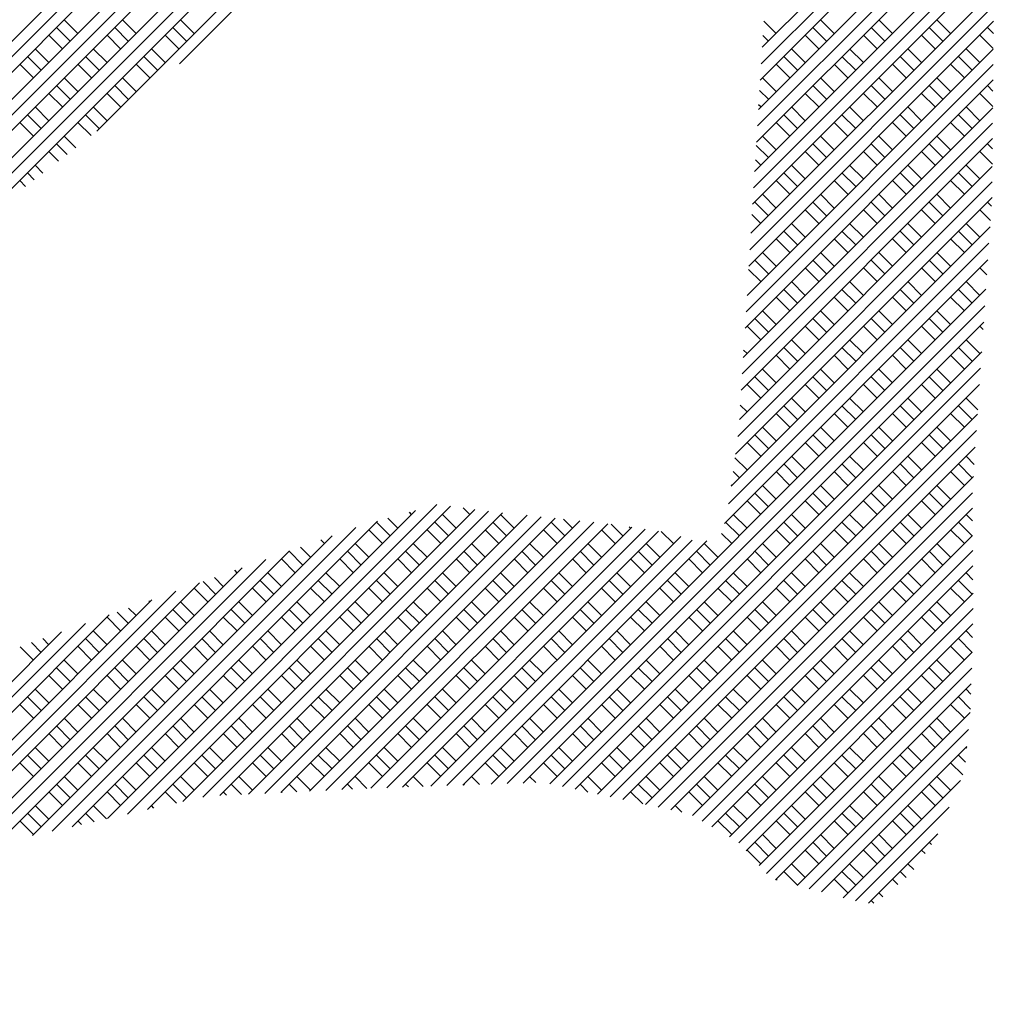
# Model space of a CAD drawing. Extents: x 4744665 to 9736916, y 917583 to 2703671.
# Drawn here: x 9733860 to 9733967, y 946689 to 946797 of the extents above; entities that cross this region are included whole.
import ezdxf

# ---------------------------------------------------------------- set-up
doc = ezdxf.new("R2010")
doc.units = 0
doc.header["$LTSCALE"] = 1000
doc.header["$MEASUREMENT"] = 0
doc.layers.add('晨光签名1', color=25, linetype='Continuous')

msp = doc.modelspace()

# ---------------------------------------------------------------- linework, layer by layer
at = {"layer": '晨光签名1', "linetype": 'Continuous'}
for p, q in [((9733877.17, 946791.93), (9733967.31, 946882.07)), ((9733868.13, 946784.57), (9733933.08, 946849.52)), ((9733779.59, 946699.03), (9733924.48, 946843.92)), ((9733780.59, 946701.7), (9733919.39, 946840.51)), ((9733782.6, 946705.4), (9733914.45, 946837.25)), ((9733786.37, 946712.17), (9733905.79, 946831.59)), ((9733788.38, 946715.86), (9733900.94, 946828.41)), ((9733790.14, 946719.3), (9733895.26, 946824.42)), ((9733940.86, 946793.72), (9733966.51, 946819.37)), ((9733940.75, 946791.93), (9733966.47, 946817.65)), ((9733793.27, 946725.43), (9733883.26, 946815.42)), ((9733940.64, 946790.14), (9733966.44, 946815.94)), ((9733940.44, 946786.94), (9733966.38, 946812.88)), ((9733940.33, 946785.15), (9733966.34, 946811.16)), ((9733795.03, 946728.87), (9733876.54, 946810.38)), ((9733940.22, 946783.36), (9733966.31, 946809.45)), ((9733940.03, 946780.17), (9733966.25, 946806.39)), ((9733939.92, 946778.38), (9733966.21, 946804.67)), ((9733796.79, 946732.3), (9733866.97, 946802.48)), ((9733939.81, 946776.59), (9733966.19, 946802.97)), ((9733939.61, 946773.4), (9733966.16, 946799.94)), ((9733939.5, 946771.61), (9733966.15, 946798.25)), ((9733865.24, 946794.39), (9733863.74, 946795.89)), ((9733866.08, 946795.23), (9733864.58, 946796.73)), ((9733871.59, 946794.39), (9733870.1, 946795.89)), ((9733872.43, 946795.23), (9733870.94, 946796.73)), ((9733877.95, 946794.39), (9733876.45, 946795.89)), ((9733878.79, 946795.23), (9733877.29, 946796.73)), ((9733939.39, 946769.82), (9733966.13, 946796.56)), ((9733942.38, 946795.23), (9733941.03, 946796.58)), ((9733947.89, 946794.39), (9733946.4, 946795.89)), ((9733948.73, 946795.23), (9733947.24, 946796.73)), ((9733954.25, 946794.39), (9733952.75, 946795.89)), ((9733955.09, 946795.23), (9733953.59, 946796.73)), ((9733960.61, 946794.39), (9733959.11, 946795.89)), ((9733961.45, 946795.23), (9733959.95, 946796.73)), ((9733966.12, 946795.24), (9733965.47, 946795.89)), ((9733864.4, 946793.55), (9733862.9, 946795.05)), ((9733870.75, 946793.55), (9733869.26, 946795.05)), ((9733877.11, 946793.55), (9733875.61, 946795.05)), ((9733941.54, 946794.39), (9733940.94, 946794.99)), ((9733947.05, 946793.55), (9733945.56, 946795.05)), ((9733953.41, 946793.55), (9733951.91, 946795.05)), ((9733959.77, 946793.55), (9733958.27, 946795.05)), ((9733966.11, 946793.57), (9733964.63, 946795.05)), ((9733862.06, 946791.22), (9733860.56, 946792.71)), ((9733862.9, 946792.06), (9733861.4, 946793.55)), ((9733868.42, 946791.22), (9733866.92, 946792.71)), ((9733869.26, 946792.06), (9733867.76, 946793.55)), ((9733874.77, 946791.22), (9733873.28, 946792.71)), ((9733875.61, 946792.06), (9733874.12, 946793.55)), ((9733939.2, 946766.62), (9733966.11, 946793.53)), ((9733944.72, 946791.22), (9733943.22, 946792.71)), ((9733945.56, 946792.06), (9733944.06, 946793.55)), ((9733951.07, 946791.22), (9733949.57, 946792.71)), ((9733951.91, 946792.06), (9733950.41, 946793.55)), ((9733957.43, 946791.22), (9733955.93, 946792.71)), ((9733958.27, 946792.06), (9733956.77, 946793.55)), ((9733963.79, 946791.22), (9733962.29, 946792.71)), ((9733964.63, 946792.06), (9733963.13, 946793.55)), ((9733861.22, 946790.37), (9733859.72, 946791.87)), ((9733867.58, 946790.37), (9733866.08, 946791.87)), ((9733873.93, 946790.37), (9733872.43, 946791.87)), ((9733939.09, 946764.83), (9733966.09, 946791.84)), ((9733943.88, 946790.37), (9733942.38, 946791.87)), ((9733950.23, 946790.37), (9733948.73, 946791.87)), ((9733956.59, 946790.37), (9733955.09, 946791.87)), ((9733962.95, 946790.37), (9733961.45, 946791.87)), ((9733865.24, 946788.04), (9733863.74, 946789.53)), ((9733866.08, 946788.88), (9733864.58, 946790.37)), ((9733871.59, 946788.04), (9733870.1, 946789.53)), ((9733872.43, 946788.88), (9733870.94, 946790.37)), ((9733938.98, 946763.04), (9733966.08, 946790.15)), ((9733942.38, 946788.88), (9733940.88, 946790.37)), ((9733947.89, 946788.04), (9733946.4, 946789.53)), ((9733948.73, 946788.88), (9733947.24, 946790.37)), ((9733954.25, 946788.04), (9733952.75, 946789.53)), ((9733955.09, 946788.88), (9733953.59, 946790.37)), ((9733960.61, 946788.04), (9733959.11, 946789.53)), ((9733961.45, 946788.88), (9733959.95, 946790.37)), ((9733966.07, 946788.93), (9733965.47, 946789.53)), ((9733864.4, 946787.2), (9733862.9, 946788.69)), ((9733870.75, 946787.2), (9733869.26, 946788.69)), ((9733941.54, 946788.04), (9733940.57, 946789)), ((9733947.05, 946787.2), (9733945.56, 946788.69)), ((9733953.41, 946787.2), (9733951.91, 946788.69)), ((9733959.77, 946787.2), (9733958.27, 946788.69)), ((9733966.06, 946787.27), (9733964.63, 946788.69)), ((9733940.7, 946787.2), (9733940.47, 946787.42)), ((9733862.06, 946784.86), (9733860.56, 946786.36)), ((9733862.9, 946785.7), (9733861.4, 946787.2)), ((9733868.42, 946784.86), (9733866.92, 946786.36)), ((9733869.26, 946785.7), (9733867.76, 946787.2)), ((9733938.78, 946759.85), (9733966.06, 946787.12)), ((9733944.72, 946784.86), (9733943.22, 946786.36)), ((9733945.56, 946785.7), (9733944.06, 946787.2)), ((9733951.07, 946784.86), (9733949.57, 946786.36)), ((9733951.91, 946785.7), (9733950.41, 946787.2)), ((9733957.43, 946784.86), (9733955.93, 946786.36)), ((9733958.27, 946785.7), (9733956.77, 946787.2)), ((9733963.79, 946784.86), (9733962.29, 946786.36)), ((9733964.63, 946785.7), (9733963.13, 946787.2)), ((9733861.22, 946784.02), (9733859.72, 946785.52)), ((9733867.52, 946784.07), (9733866.08, 946785.52)), ((9733938.67, 946758.06), (9733966.04, 946785.43)), ((9733943.88, 946784.02), (9733942.38, 946785.52)), ((9733950.23, 946784.02), (9733948.73, 946785.52)), ((9733956.59, 946784.02), (9733955.09, 946785.52)), ((9733962.95, 946784.02), (9733961.45, 946785.52)), ((9733864.91, 946782.01), (9733863.74, 946783.18)), ((9733865.86, 946782.74), (9733864.58, 946784.02)), ((9733938.56, 946756.27), (9733966.03, 946783.74)), ((9733941.54, 946781.68), (9733940.2, 946783.01)), ((9733942.38, 946782.52), (9733940.88, 946784.02)), ((9733947.89, 946781.68), (9733946.4, 946783.18)), ((9733948.73, 946782.52), (9733947.24, 946784.02)), ((9733954.25, 946781.68), (9733952.75, 946783.18)), ((9733955.09, 946782.52), (9733953.59, 946784.02)), ((9733960.61, 946781.68), (9733959.11, 946783.18)), ((9733961.45, 946782.52), (9733959.95, 946784.02)), ((9733966.02, 946782.63), (9733965.47, 946783.18)), ((9733863.95, 946781.28), (9733862.9, 946782.34)), ((9733947.05, 946780.84), (9733945.56, 946782.34)), ((9733953.41, 946780.84), (9733951.91, 946782.34)), ((9733959.77, 946780.84), (9733958.27, 946782.34)), ((9733966.01, 946780.96), (9733964.63, 946782.34)), ((9733862.26, 946779.98), (9733861.4, 946780.84)), ((9733940.7, 946780.84), (9733940.11, 946781.43)), ((9733945.56, 946779.34), (9733944.06, 946780.84)), ((9733951.91, 946779.34), (9733950.41, 946780.84)), ((9733958.27, 946779.34), (9733956.77, 946780.84)), ((9733964.63, 946779.34), (9733963.13, 946780.84)), ((9733861.3, 946779.25), (9733860.56, 946780)), ((9733938.37, 946753.07), (9733966, 946780.71)), ((9733944.72, 946778.5), (9733943.22, 946780)), ((9733951.07, 946778.5), (9733949.57, 946780)), ((9733957.43, 946778.5), (9733955.93, 946780)), ((9733963.79, 946778.5), (9733962.29, 946780)), ((9733860.35, 946778.53), (9733859.72, 946779.16)), ((9733938.19, 946751.22), (9733965.99, 946779.02)), ((9733943.88, 946777.66), (9733942.38, 946779.16)), ((9733950.23, 946777.66), (9733948.73, 946779.16)), ((9733956.59, 946777.66), (9733955.09, 946779.16)), ((9733962.95, 946777.66), (9733961.45, 946779.16)), ((9733942.38, 946776.16), (9733940.88, 946777.66)), ((9733948.73, 946776.16), (9733947.24, 946777.66)), ((9733955.09, 946776.16), (9733953.59, 946777.66)), ((9733961.45, 946776.16), (9733959.95, 946777.66)), ((9733937.93, 946749.27), (9733965.98, 946777.32)), ((9733941.54, 946775.32), (9733940.04, 946776.82)), ((9733947.89, 946775.32), (9733946.4, 946776.82)), ((9733954.25, 946775.32), (9733952.75, 946776.82)), ((9733960.61, 946775.32), (9733959.11, 946776.82)), ((9733965.91, 946776.38), (9733965.47, 946776.82)), ((9733947.05, 946774.48), (9733945.56, 946775.98)), ((9733953.41, 946774.48), (9733951.91, 946775.98)), ((9733959.77, 946774.48), (9733958.27, 946775.98)), ((9733965.81, 946774.8), (9733964.63, 946775.98)), ((9733940.7, 946774.48), (9733939.74, 946775.44)), ((9733945.56, 946772.98), (9733944.06, 946774.48)), ((9733951.91, 946772.98), (9733950.41, 946774.48)), ((9733958.27, 946772.98), (9733956.77, 946774.48)), ((9733964.63, 946772.98), (9733963.13, 946774.48)), ((9733937.45, 946745.8), (9733965.76, 946774.11)), ((9733944.72, 946772.14), (9733943.22, 946773.64)), ((9733951.07, 946772.14), (9733949.57, 946773.64)), ((9733957.43, 946772.14), (9733955.93, 946773.64)), ((9733963.79, 946772.14), (9733962.29, 946773.64)), ((9733937.17, 946743.84), (9733965.64, 946772.31)), ((9733943.88, 946771.3), (9733942.38, 946772.8)), ((9733950.23, 946771.3), (9733948.73, 946772.8)), ((9733956.59, 946771.3), (9733955.09, 946772.8)), ((9733962.95, 946771.3), (9733961.45, 946772.8)), ((9733942.38, 946769.8), (9733940.88, 946771.3)), ((9733948.73, 946769.8), (9733947.24, 946771.3)), ((9733955.09, 946769.8), (9733953.59, 946771.3)), ((9733961.45, 946769.8), (9733959.95, 946771.3)), ((9733936.72, 946741.71), (9733965.52, 946770.51)), ((9733941.54, 946768.96), (9733940.04, 946770.46)), ((9733947.89, 946768.96), (9733946.4, 946770.46)), ((9733954.25, 946768.96), (9733952.75, 946770.46)), ((9733960.61, 946768.96), (9733959.11, 946770.46)), ((9733965.51, 946770.42), (9733965.47, 946770.46)), ((9733940.7, 946768.12), (9733939.37, 946769.45)), ((9733947.05, 946768.12), (9733945.56, 946769.62)), ((9733953.41, 946768.12), (9733951.91, 946769.62)), ((9733959.77, 946768.12), (9733958.27, 946769.62)), ((9733965.4, 946768.85), (9733964.63, 946769.62)), ((9733945.56, 946766.62), (9733944.06, 946768.12)), ((9733951.91, 946766.62), (9733950.41, 946768.12)), ((9733958.27, 946766.62), (9733956.77, 946768.12)), ((9733964.63, 946766.62), (9733963.13, 946768.12)), ((9733911.25, 946713.24), (9733965.3, 946767.29)), ((9733944.72, 946765.78), (9733943.22, 946767.28)), ((9733951.07, 946765.78), (9733949.57, 946767.28)), ((9733957.43, 946765.78), (9733955.93, 946767.28)), ((9733963.79, 946765.78), (9733962.29, 946767.28)), ((9733943.88, 946764.94), (9733942.38, 946766.44)), ((9733950.23, 946764.94), (9733948.73, 946766.44)), ((9733956.59, 946764.94), (9733955.09, 946766.44)), ((9733962.95, 946764.94), (9733961.45, 946766.44)), ((9733912.99, 946713.3), (9733965.18, 946765.49)), ((9733942.38, 946763.44), (9733940.88, 946764.94)), ((9733948.73, 946763.44), (9733947.24, 946764.94)), ((9733955.09, 946763.44), (9733953.59, 946764.94)), ((9733961.45, 946763.44), (9733959.95, 946764.94)), ((9733914.73, 946713.36), (9733965.06, 946763.69)), ((9733941.54, 946762.6), (9733940.04, 946764.1)), ((9733947.89, 946762.6), (9733946.4, 946764.1)), ((9733954.25, 946762.6), (9733952.75, 946764.1)), ((9733960.61, 946762.6), (9733959.11, 946764.1)), ((9733940.7, 946761.76), (9733939.2, 946763.26)), ((9733947.05, 946761.76), (9733945.56, 946763.26)), ((9733953.41, 946761.76), (9733951.91, 946763.26)), ((9733959.77, 946761.76), (9733958.27, 946763.26)), ((9733965, 946762.89), (9733964.63, 946763.26)), ((9733945.56, 946760.26), (9733944.06, 946761.76)), ((9733951.91, 946760.26), (9733950.41, 946761.76)), ((9733958.27, 946760.26), (9733956.77, 946761.76)), ((9733964.63, 946760.26), (9733963.13, 946761.76)), ((9733917.65, 946713.28), (9733964.84, 946760.47)), ((9733939.2, 946760.26), (9733938.83, 946760.63)), ((9733944.72, 946759.42), (9733943.22, 946760.92)), ((9733951.07, 946759.42), (9733949.57, 946760.92)), ((9733957.43, 946759.42), (9733955.93, 946760.92)), ((9733963.79, 946759.42), (9733962.29, 946760.92)), ((9733943.88, 946758.58), (9733942.38, 946760.08)), ((9733950.23, 946758.58), (9733948.73, 946760.08)), ((9733956.59, 946758.58), (9733955.09, 946760.08)), ((9733962.95, 946758.58), (9733961.45, 946760.08)), ((9733919.03, 946712.98), (9733964.72, 946758.67)), ((9733942.38, 946757.08), (9733940.88, 946758.58)), ((9733948.73, 946757.08), (9733947.24, 946758.58)), ((9733955.09, 946757.08), (9733953.59, 946758.58)), ((9733961.45, 946757.08), (9733959.95, 946758.58)), ((9733941.54, 946756.24), (9733940.04, 946757.74)), ((9733947.89, 946756.24), (9733946.4, 946757.74)), ((9733954.25, 946756.24), (9733952.75, 946757.74)), ((9733960.61, 946756.24), (9733959.11, 946757.74)), ((9733920.41, 946712.68), (9733964.6, 946756.87)), ((9733940.7, 946755.4), (9733939.2, 946756.9)), ((9733947.05, 946755.4), (9733945.56, 946756.9)), ((9733953.41, 946755.4), (9733951.91, 946756.9)), ((9733959.77, 946755.4), (9733958.27, 946756.9)), ((9733945.56, 946753.91), (9733944.06, 946755.4)), ((9733951.91, 946753.91), (9733950.41, 946755.4)), ((9733958.27, 946753.91), (9733956.77, 946755.4)), ((9733964.42, 946754.12), (9733963.13, 946755.4)), ((9733939.2, 946753.91), (9733938.46, 946754.64)), ((9733944.72, 946753.07), (9733943.22, 946754.56)), ((9733951.07, 946753.07), (9733949.57, 946754.56)), ((9733957.43, 946753.07), (9733955.93, 946754.56)), ((9733963.79, 946753.07), (9733962.29, 946754.56)), ((9733922.87, 946712.15), (9733964.38, 946753.66)), ((9733943.88, 946752.23), (9733942.38, 946753.72)), ((9733950.23, 946752.23), (9733948.73, 946753.72)), ((9733956.59, 946752.23), (9733955.09, 946753.72)), ((9733962.95, 946752.23), (9733961.45, 946753.72)), ((9733924.25, 946711.85), (9733964.26, 946751.86)), ((9733942.38, 946750.73), (9733940.88, 946752.23)), ((9733948.73, 946750.73), (9733947.24, 946752.23)), ((9733955.09, 946750.73), (9733953.59, 946752.23)), ((9733961.45, 946750.73), (9733959.95, 946752.23)), ((9733941.54, 946749.89), (9733940.04, 946751.39)), ((9733947.89, 946749.89), (9733946.4, 946751.39)), ((9733954.25, 946749.89), (9733952.75, 946751.39)), ((9733960.61, 946749.89), (9733959.11, 946751.39)), ((9733925.63, 946711.55), (9733964.14, 946750.06)), ((9733940.7, 946749.05), (9733939.2, 946750.55)), ((9733947.05, 946749.05), (9733945.56, 946750.55)), ((9733953.41, 946749.05), (9733951.91, 946750.55)), ((9733959.77, 946749.05), (9733958.27, 946750.55)), ((9733939.2, 946747.55), (9733937.87, 946748.87)), ((9733945.56, 946747.55), (9733944.06, 946749.05)), ((9733951.91, 946747.55), (9733950.41, 946749.05)), ((9733958.27, 946747.55), (9733956.77, 946749.05)), ((9733964.02, 946748.16), (9733963.13, 946749.05)), ((9733944.72, 946746.71), (9733943.22, 946748.21)), ((9733951.07, 946746.71), (9733949.57, 946748.21)), ((9733957.43, 946746.71), (9733955.93, 946748.21)), ((9733963.79, 946746.71), (9733962.29, 946748.21)), ((9733928.09, 946711.01), (9733963.93, 946746.85)), ((9733938.36, 946746.71), (9733937.67, 946747.4)), ((9733943.88, 946745.87), (9733942.38, 946747.37)), ((9733950.23, 946745.87), (9733948.73, 946747.37)), ((9733956.59, 946745.87), (9733955.09, 946747.37)), ((9733962.95, 946745.87), (9733961.45, 946747.37)), ((9733937.52, 946745.87), (9733937.47, 946745.92)), ((9733942.38, 946744.37), (9733940.88, 946745.87)), ((9733948.73, 946744.37), (9733947.24, 946745.87)), ((9733955.09, 946744.37), (9733953.59, 946745.87)), ((9733961.45, 946744.37), (9733959.95, 946745.87)), ((9733929.48, 946710.72), (9733963.82, 946745.06)), ((9733941.54, 946743.53), (9733940.04, 946745.03)), ((9733947.89, 946743.53), (9733946.4, 946745.03)), ((9733954.25, 946743.53), (9733952.75, 946745.03)), ((9733960.61, 946743.53), (9733959.11, 946745.03)), ((9733871.5, 946709.96), (9733905.31, 946743.77)), ((9733873.67, 946710.46), (9733906.81, 946743.59)), ((9733877.55, 946711.33), (9733909.47, 946743.25)), ((9733908.9, 946742.69), (9733908.18, 946743.42)), ((9733930.87, 946710.42), (9733963.83, 946743.39)), ((9733940.7, 946742.69), (9733939.2, 946744.19)), ((9733947.05, 946742.69), (9733945.56, 946744.19)), ((9733953.41, 946742.69), (9733951.91, 946744.19)), ((9733959.77, 946742.69), (9733958.27, 946744.19)), ((9733869.33, 946709.47), (9733902.98, 946743.12)), ((9733879.72, 946711.83), (9733910.96, 946743.06)), ((9733881.58, 946712), (9733912.46, 946742.88)), ((9733884.72, 946712.15), (9733915.17, 946742.6)), ((9733886.49, 946712.23), (9733916.69, 946742.44)), ((9733888.25, 946712.32), (9733918.22, 946742.28)), ((9733901.05, 946741.19), (9733899.96, 946742.28)), ((9733902.55, 946742.69), (9733902.3, 946742.93)), ((9733907.41, 946741.19), (9733905.91, 946742.69)), ((9733913.76, 946741.19), (9733912.26, 946742.69)), ((9733920.12, 946741.19), (9733919.13, 946742.19)), ((9733939.2, 946741.19), (9733937.7, 946742.69)), ((9733945.56, 946741.19), (9733944.06, 946742.69)), ((9733951.91, 946741.19), (9733950.41, 946742.69)), ((9733958.27, 946741.19), (9733956.77, 946742.69)), ((9733963.84, 946741.98), (9733963.13, 946742.69)), ((9733863.28, 946708.1), (9733896.44, 946741.26)), ((9733865.45, 946708.59), (9733898.82, 946741.96)), ((9733891.4, 946712.47), (9733920.93, 946742)), ((9733893.17, 946712.55), (9733922.45, 946741.84)), ((9733894.93, 946712.64), (9733923.97, 946741.68)), ((9733898.08, 946712.79), (9733926.6, 946741.31)), ((9733900.21, 946740.35), (9733898.71, 946741.85)), ((9733899.82, 946712.85), (9733928.07, 946741.09)), ((9733906.57, 946740.35), (9733905.07, 946741.85)), ((9733912.92, 946740.35), (9733911.42, 946741.85)), ((9733919.28, 946740.35), (9733917.78, 946741.85)), ((9733925.64, 946740.35), (9733924.36, 946741.62)), ((9733926.48, 946741.19), (9733926.33, 946741.34)), ((9733938.36, 946740.35), (9733936.86, 946741.85)), ((9733944.72, 946740.35), (9733943.22, 946741.85)), ((9733951.07, 946740.35), (9733949.57, 946741.85)), ((9733957.43, 946740.35), (9733955.93, 946741.85)), ((9733963.79, 946740.35), (9733962.29, 946741.85)), ((9733861.11, 946707.61), (9733893.85, 946740.34)), ((9733899.37, 946739.51), (9733897.87, 946741.01)), ((9733901.56, 946712.91), (9733929.54, 946740.88)), ((9733905.73, 946739.51), (9733904.23, 946741.01)), ((9733904.66, 946713.01), (9733931.95, 946740.3)), ((9733912.08, 946739.51), (9733910.58, 946741.01)), ((9733918.44, 946739.51), (9733916.94, 946741.01)), ((9733924.8, 946739.51), (9733923.3, 946741.01)), ((9733931.16, 946739.51), (9733929.82, 946740.84)), ((9733933.24, 946709.8), (9733963.85, 946740.41)), ((9733937.52, 946739.51), (9733936.42, 946740.6)), ((9733943.88, 946739.51), (9733942.38, 946741.01)), ((9733950.23, 946739.51), (9733948.73, 946741.01)), ((9733956.59, 946739.51), (9733955.09, 946741.01)), ((9733962.95, 946739.51), (9733961.45, 946741.01)), ((9733891.51, 946738.01), (9733890.39, 946739.13)), ((9733893.01, 946739.51), (9733892.61, 946739.91)), ((9733897.87, 946738.01), (9733896.37, 946739.51)), ((9733904.23, 946738.01), (9733902.73, 946739.51)), ((9733906.4, 946713.07), (9733933.22, 946739.89)), ((9733908.14, 946713.13), (9733934.81, 946739.8)), ((9733910.58, 946738.01), (9733909.09, 946739.51)), ((9733916.94, 946738.01), (9733915.44, 946739.51)), ((9733923.3, 946738.01), (9733921.8, 946739.51)), ((9733929.66, 946738.01), (9733928.16, 946739.51)), ((9733936.02, 946738.01), (9733934.52, 946739.51)), ((9733942.38, 946738.01), (9733940.88, 946739.51)), ((9733948.73, 946738.01), (9733947.24, 946739.51)), ((9733955.09, 946738.01), (9733953.59, 946739.51)), ((9733961.45, 946738.01), (9733959.95, 946739.51)), ((9733854.21, 946705.38), (9733886.62, 946737.79)), ((9733856.84, 946706.33), (9733889.21, 946738.71)), ((9733889.83, 946736.33), (9733888.33, 946737.83)), ((9733890.67, 946737.17), (9733889.17, 946738.67)), ((9733896.19, 946736.33), (9733894.69, 946737.83)), ((9733897.03, 946737.17), (9733895.53, 946738.67)), ((9733902.55, 946736.33), (9733901.05, 946737.83)), ((9733903.39, 946737.17), (9733901.89, 946738.67)), ((9733908.9, 946736.33), (9733907.41, 946737.83)), ((9733909.74, 946737.17), (9733908.25, 946738.67)), ((9733915.26, 946736.33), (9733913.76, 946737.83)), ((9733916.1, 946737.17), (9733914.6, 946738.67)), ((9733921.62, 946736.33), (9733920.12, 946737.83)), ((9733922.46, 946737.17), (9733920.96, 946738.67)), ((9733927.98, 946736.33), (9733926.48, 946737.83)), ((9733928.82, 946737.17), (9733927.32, 946738.67)), ((9733934.34, 946736.33), (9733932.84, 946737.83)), ((9733935.18, 946737.17), (9733933.68, 946738.67)), ((9733934.31, 946709.19), (9733963.86, 946738.74)), ((9733940.7, 946736.33), (9733939.2, 946737.83)), ((9733941.54, 946737.17), (9733940.04, 946738.67)), ((9733947.05, 946736.33), (9733945.56, 946737.83)), ((9733947.89, 946737.17), (9733946.4, 946738.67)), ((9733953.41, 946736.33), (9733951.91, 946737.83)), ((9733954.25, 946737.17), (9733952.75, 946738.67)), ((9733959.77, 946736.33), (9733958.27, 946737.83)), ((9733960.61, 946737.17), (9733959.11, 946738.67)), ((9733851.58, 946704.43), (9733884.02, 946736.88)), ((9733935.37, 946708.57), (9733963.88, 946737.07)), ((9733881.97, 946734.83), (9733880.99, 946735.81)), ((9733883.47, 946736.33), (9733883.21, 946736.59)), ((9733888.33, 946734.83), (9733886.83, 946736.33)), ((9733894.69, 946734.83), (9733893.19, 946736.33)), ((9733901.05, 946734.83), (9733899.55, 946736.33)), ((9733907.41, 946734.83), (9733905.91, 946736.33)), ((9733913.76, 946734.83), (9733912.26, 946736.33)), ((9733920.12, 946734.83), (9733918.62, 946736.33)), ((9733926.48, 946734.83), (9733924.98, 946736.33)), ((9733932.84, 946734.83), (9733931.34, 946736.33)), ((9733939.2, 946734.83), (9733937.7, 946736.33)), ((9733945.56, 946734.83), (9733944.06, 946736.33)), ((9733951.91, 946734.83), (9733950.41, 946736.33)), ((9733958.27, 946734.83), (9733956.77, 946736.33)), ((9733963.89, 946735.57), (9733963.13, 946736.33)), ((9733846.88, 946702.74), (9733879.38, 946735.24)), ((9733880.29, 946733.15), (9733878.79, 946734.65)), ((9733881.13, 946733.99), (9733879.75, 946735.37)), ((9733886.65, 946733.15), (9733885.15, 946734.65)), ((9733887.49, 946733.99), (9733885.99, 946735.49)), ((9733893.01, 946733.15), (9733891.51, 946734.65)), ((9733893.85, 946733.99), (9733892.35, 946735.49)), ((9733899.37, 946733.15), (9733897.87, 946734.65)), ((9733900.21, 946733.99), (9733898.71, 946735.49)), ((9733905.73, 946733.15), (9733904.23, 946734.65)), ((9733906.57, 946733.99), (9733905.07, 946735.49)), ((9733912.08, 946733.15), (9733910.58, 946734.65)), ((9733912.92, 946733.99), (9733911.42, 946735.49)), ((9733918.44, 946733.15), (9733916.94, 946734.65)), ((9733919.28, 946733.99), (9733917.78, 946735.49)), ((9733924.8, 946733.15), (9733923.3, 946734.65)), ((9733925.64, 946733.99), (9733924.14, 946735.49)), ((9733931.16, 946733.15), (9733929.66, 946734.65)), ((9733932, 946733.99), (9733930.5, 946735.49)), ((9733937.52, 946733.15), (9733936.02, 946734.65)), ((9733938.36, 946733.99), (9733936.86, 946735.49)), ((9733943.88, 946733.15), (9733942.38, 946734.65)), ((9733944.72, 946733.99), (9733943.22, 946735.49)), ((9733950.23, 946733.15), (9733948.73, 946734.65)), ((9733951.07, 946733.99), (9733949.57, 946735.49)), ((9733956.59, 946733.15), (9733955.09, 946734.65)), ((9733957.43, 946733.99), (9733955.93, 946735.49)), ((9733962.95, 946733.15), (9733961.45, 946734.65)), ((9733963.79, 946733.99), (9733962.29, 946735.49)), ((9733843.51, 946701.05), (9733876.77, 946734.31)), ((9733937.27, 946707.47), (9733963.9, 946734.1)), ((9733838.96, 946698.18), (9733874.17, 946733.38)), ((9733872.43, 946731.65), (9733871.61, 946732.47)), ((9733873.93, 946733.15), (9733873.82, 946733.26)), ((9733878.79, 946731.65), (9733877.29, 946733.15)), ((9733885.15, 946731.65), (9733883.65, 946733.15)), ((9733891.51, 946731.65), (9733890.01, 946733.15)), ((9733897.87, 946731.65), (9733896.37, 946733.15)), ((9733904.23, 946731.65), (9733902.73, 946733.15)), ((9733910.58, 946731.65), (9733909.09, 946733.15)), ((9733916.94, 946731.65), (9733915.44, 946733.15)), ((9733923.3, 946731.65), (9733921.8, 946733.15)), ((9733929.66, 946731.65), (9733928.16, 946733.15)), ((9733936.02, 946731.65), (9733934.52, 946733.15)), ((9733938.32, 946706.84), (9733963.91, 946732.43)), ((9733942.38, 946731.65), (9733940.88, 946733.15)), ((9733948.73, 946731.65), (9733947.24, 946733.15)), ((9733955.09, 946731.65), (9733953.59, 946733.15)), ((9733961.45, 946731.65), (9733959.95, 946733.15)), ((9733830.96, 946693.17), (9733869.51, 946731.72)), ((9733870.75, 946729.97), (9733869.26, 946731.47)), ((9733871.59, 946730.81), (9733870.37, 946732.03)), ((9733877.11, 946729.97), (9733875.61, 946731.47)), ((9733877.95, 946730.81), (9733876.45, 946732.31)), ((9733883.47, 946729.97), (9733881.97, 946731.47)), ((9733884.31, 946730.81), (9733882.81, 946732.31)), ((9733889.83, 946729.97), (9733888.33, 946731.47)), ((9733890.67, 946730.81), (9733889.17, 946732.31)), ((9733896.19, 946729.97), (9733894.69, 946731.47)), ((9733897.03, 946730.81), (9733895.53, 946732.31)), ((9733902.55, 946729.97), (9733901.05, 946731.47)), ((9733903.39, 946730.81), (9733901.89, 946732.31)), ((9733908.9, 946729.97), (9733907.41, 946731.47)), ((9733909.74, 946730.81), (9733908.25, 946732.31)), ((9733915.26, 946729.97), (9733913.76, 946731.47)), ((9733916.1, 946730.81), (9733914.6, 946732.31)), ((9733921.62, 946729.97), (9733920.12, 946731.47)), ((9733922.46, 946730.81), (9733920.96, 946732.31)), ((9733927.98, 946729.97), (9733926.48, 946731.47)), ((9733928.82, 946730.81), (9733927.32, 946732.31)), ((9733934.34, 946729.97), (9733932.84, 946731.47)), ((9733935.18, 946730.81), (9733933.68, 946732.31)), ((9733940.7, 946729.97), (9733939.2, 946731.47)), ((9733941.54, 946730.81), (9733940.04, 946732.31)), ((9733947.05, 946729.97), (9733945.56, 946731.47)), ((9733947.89, 946730.81), (9733946.4, 946732.31)), ((9733953.41, 946729.97), (9733951.91, 946731.47)), ((9733954.25, 946730.81), (9733952.75, 946732.31)), ((9733959.77, 946729.97), (9733958.27, 946731.47)), ((9733960.61, 946730.81), (9733959.11, 946732.31)), ((9733827.29, 946691.18), (9733866.9, 946730.8)), ((9733939.11, 946705.95), (9733963.89, 946730.73)), ((9733823.61, 946689.19), (9733864.29, 946729.87)), ((9733869.26, 946728.47), (9733867.76, 946729.97)), ((9733875.61, 946728.47), (9733874.12, 946729.97)), ((9733881.97, 946728.47), (9733880.47, 946729.97)), ((9733888.33, 946728.47), (9733886.83, 946729.97)), ((9733894.69, 946728.47), (9733893.19, 946729.97)), ((9733901.05, 946728.47), (9733899.55, 946729.97)), ((9733907.41, 946728.47), (9733905.91, 946729.97)), ((9733913.76, 946728.47), (9733912.26, 946729.97)), ((9733920.12, 946728.47), (9733918.62, 946729.97)), ((9733926.48, 946728.47), (9733924.98, 946729.97)), ((9733932.84, 946728.47), (9733931.34, 946729.97)), ((9733939.2, 946728.47), (9733937.7, 946729.97)), ((9733945.56, 946728.47), (9733944.06, 946729.97)), ((9733951.91, 946728.47), (9733950.41, 946729.97)), ((9733958.27, 946728.47), (9733956.77, 946729.97)), ((9733963.85, 946729.26), (9733963.13, 946729.97)), ((9733861.22, 946726.79), (9733859.76, 946728.25)), ((9733862.06, 946727.63), (9733861, 946728.69)), ((9733862.9, 946728.47), (9733862.24, 946729.13)), ((9733867.58, 946726.79), (9733866.08, 946728.29)), ((9733868.42, 946727.63), (9733866.92, 946729.13)), ((9733873.93, 946726.79), (9733872.43, 946728.29)), ((9733874.77, 946727.63), (9733873.28, 946729.13)), ((9733880.29, 946726.79), (9733878.79, 946728.29)), ((9733881.13, 946727.63), (9733879.63, 946729.13)), ((9733886.65, 946726.79), (9733885.15, 946728.29)), ((9733887.49, 946727.63), (9733885.99, 946729.13)), ((9733893.01, 946726.79), (9733891.51, 946728.29)), ((9733893.85, 946727.63), (9733892.35, 946729.13)), ((9733899.37, 946726.79), (9733897.87, 946728.29)), ((9733900.21, 946727.63), (9733898.71, 946729.13)), ((9733905.73, 946726.79), (9733904.23, 946728.29)), ((9733906.57, 946727.63), (9733905.07, 946729.13)), ((9733912.08, 946726.79), (9733910.58, 946728.29)), ((9733912.92, 946727.63), (9733911.42, 946729.13)), ((9733918.44, 946726.79), (9733916.94, 946728.29)), ((9733919.28, 946727.63), (9733917.78, 946729.13)), ((9733924.8, 946726.79), (9733923.3, 946728.29)), ((9733925.64, 946727.63), (9733924.14, 946729.13)), ((9733931.16, 946726.79), (9733929.66, 946728.29)), ((9733932, 946727.63), (9733930.5, 946729.13)), ((9733937.52, 946726.79), (9733936.02, 946728.29)), ((9733938.36, 946727.63), (9733936.86, 946729.13)), ((9733943.88, 946726.79), (9733942.38, 946728.29)), ((9733944.72, 946727.63), (9733943.22, 946729.13)), ((9733950.23, 946726.79), (9733948.73, 946728.29)), ((9733951.07, 946727.63), (9733949.57, 946729.13)), ((9733956.59, 946726.79), (9733955.09, 946728.29)), ((9733957.43, 946727.63), (9733955.93, 946729.13)), ((9733962.95, 946726.79), (9733961.45, 946728.29)), ((9733963.79, 946727.63), (9733962.29, 946729.13)), ((9733940.52, 946704.36), (9733963.8, 946727.64)), ((9733866.08, 946725.29), (9733864.58, 946726.79)), ((9733872.43, 946725.29), (9733870.94, 946726.79)), ((9733878.79, 946725.29), (9733877.29, 946726.79)), ((9733885.15, 946725.29), (9733883.65, 946726.79)), ((9733891.51, 946725.29), (9733890.01, 946726.79)), ((9733897.87, 946725.29), (9733896.37, 946726.79)), ((9733904.23, 946725.29), (9733902.73, 946726.79)), ((9733910.58, 946725.29), (9733909.09, 946726.79)), ((9733916.94, 946725.29), (9733915.44, 946726.79)), ((9733923.3, 946725.29), (9733921.8, 946726.79)), ((9733929.66, 946725.29), (9733928.16, 946726.79)), ((9733936.02, 946725.29), (9733934.52, 946726.79)), ((9733942.38, 946725.29), (9733940.88, 946726.79)), ((9733948.73, 946725.29), (9733947.24, 946726.79)), ((9733955.09, 946725.29), (9733953.59, 946726.79)), ((9733961.45, 946725.29), (9733959.95, 946726.79)), ((9733864.4, 946723.61), (9733862.9, 946725.11)), ((9733865.24, 946724.45), (9733863.74, 946725.95)), ((9733870.75, 946723.61), (9733869.26, 946725.11)), ((9733871.59, 946724.45), (9733870.1, 946725.95)), ((9733877.11, 946723.61), (9733875.61, 946725.11)), ((9733877.95, 946724.45), (9733876.45, 946725.95)), ((9733883.47, 946723.61), (9733881.97, 946725.11)), ((9733884.31, 946724.45), (9733882.81, 946725.95)), ((9733889.83, 946723.61), (9733888.33, 946725.11)), ((9733890.67, 946724.45), (9733889.17, 946725.95)), ((9733896.19, 946723.61), (9733894.69, 946725.11)), ((9733897.03, 946724.45), (9733895.53, 946725.95)), ((9733902.55, 946723.61), (9733901.05, 946725.11)), ((9733903.39, 946724.45), (9733901.89, 946725.95)), ((9733908.9, 946723.61), (9733907.41, 946725.11)), ((9733909.74, 946724.45), (9733908.25, 946725.95)), ((9733915.26, 946723.61), (9733913.76, 946725.11)), ((9733916.1, 946724.45), (9733914.6, 946725.95)), ((9733921.62, 946723.61), (9733920.12, 946725.11)), ((9733922.46, 946724.45), (9733920.96, 946725.95)), ((9733927.98, 946723.61), (9733926.48, 946725.11)), ((9733928.82, 946724.45), (9733927.32, 946725.95)), ((9733934.34, 946723.61), (9733932.84, 946725.11)), ((9733935.18, 946724.45), (9733933.68, 946725.95)), ((9733940.7, 946723.61), (9733939.2, 946725.11)), ((9733941.54, 946724.45), (9733940.04, 946725.95)), ((9733941.31, 946703.47), (9733963.75, 946725.91)), ((9733947.05, 946723.61), (9733945.56, 946725.11)), ((9733947.89, 946724.45), (9733946.4, 946725.95)), ((9733953.41, 946723.61), (9733951.91, 946725.11)), ((9733954.25, 946724.45), (9733952.75, 946725.95)), ((9733959.77, 946723.61), (9733958.27, 946725.11)), ((9733960.61, 946724.45), (9733959.11, 946725.95)), ((9733942.3, 946702.78), (9733963.7, 946724.19)), ((9733862.06, 946721.27), (9733860.56, 946722.77)), ((9733862.9, 946722.11), (9733861.4, 946723.61)), ((9733868.42, 946721.27), (9733866.92, 946722.77)), ((9733869.26, 946722.11), (9733867.76, 946723.61)), ((9733874.77, 946721.27), (9733873.28, 946722.77)), ((9733875.61, 946722.11), (9733874.12, 946723.61)), ((9733881.13, 946721.27), (9733879.63, 946722.77)), ((9733881.97, 946722.11), (9733880.47, 946723.61)), ((9733887.49, 946721.27), (9733885.99, 946722.77)), ((9733888.33, 946722.11), (9733886.83, 946723.61)), ((9733893.85, 946721.27), (9733892.35, 946722.77)), ((9733894.69, 946722.11), (9733893.19, 946723.61)), ((9733900.21, 946721.27), (9733898.71, 946722.77)), ((9733901.05, 946722.11), (9733899.55, 946723.61)), ((9733906.57, 946721.27), (9733905.07, 946722.77)), ((9733907.41, 946722.11), (9733905.91, 946723.61)), ((9733912.92, 946721.27), (9733911.42, 946722.77)), ((9733913.76, 946722.11), (9733912.26, 946723.61)), ((9733919.28, 946721.27), (9733917.78, 946722.77)), ((9733920.12, 946722.11), (9733918.62, 946723.61)), ((9733925.64, 946721.27), (9733924.14, 946722.77)), ((9733926.48, 946722.11), (9733924.98, 946723.61)), ((9733932, 946721.27), (9733930.5, 946722.77)), ((9733932.84, 946722.11), (9733931.34, 946723.61)), ((9733938.36, 946721.27), (9733936.86, 946722.77)), ((9733939.2, 946722.11), (9733937.7, 946723.61)), ((9733944.72, 946721.27), (9733943.22, 946722.77)), ((9733945.56, 946722.11), (9733944.06, 946723.61)), ((9733951.07, 946721.27), (9733949.57, 946722.77)), ((9733951.91, 946722.11), (9733950.41, 946723.61)), ((9733957.43, 946721.27), (9733955.93, 946722.77)), ((9733958.27, 946722.11), (9733956.77, 946723.61)), ((9733963.62, 946721.44), (9733962.29, 946722.77)), ((9733963.67, 946723.07), (9733963.13, 946723.61)), ((9733861.22, 946720.43), (9733859.72, 946721.93)), ((9733867.58, 946720.43), (9733866.08, 946721.93)), ((9733873.93, 946720.43), (9733872.43, 946721.93)), ((9733880.29, 946720.43), (9733878.79, 946721.93)), ((9733886.65, 946720.43), (9733885.15, 946721.93)), ((9733893.01, 946720.43), (9733891.51, 946721.93)), ((9733899.37, 946720.43), (9733897.87, 946721.93)), ((9733905.73, 946720.43), (9733904.23, 946721.93)), ((9733912.08, 946720.43), (9733910.58, 946721.93)), ((9733918.44, 946720.43), (9733916.94, 946721.93)), ((9733924.8, 946720.43), (9733923.3, 946721.93)), ((9733931.16, 946720.43), (9733929.66, 946721.93)), ((9733937.52, 946720.43), (9733936.02, 946721.93)), ((9733943.88, 946720.43), (9733942.38, 946721.93)), ((9733950.23, 946720.43), (9733948.73, 946721.93)), ((9733956.59, 946720.43), (9733955.09, 946721.93)), ((9733962.95, 946720.43), (9733961.45, 946721.93)), ((9733944.67, 946702.16), (9733963.59, 946721.07)), ((9733865.24, 946718.09), (9733863.74, 946719.59)), ((9733866.08, 946718.93), (9733864.58, 946720.43)), ((9733871.59, 946718.09), (9733870.1, 946719.59)), ((9733872.43, 946718.93), (9733870.94, 946720.43)), ((9733877.95, 946718.09), (9733876.45, 946719.59)), ((9733878.79, 946718.93), (9733877.29, 946720.43)), ((9733884.31, 946718.09), (9733882.81, 946719.59)), ((9733885.15, 946718.93), (9733883.65, 946720.43)), ((9733890.67, 946718.09), (9733889.17, 946719.59)), ((9733891.51, 946718.93), (9733890.01, 946720.43)), ((9733897.03, 946718.09), (9733895.53, 946719.59)), ((9733897.87, 946718.93), (9733896.37, 946720.43)), ((9733903.39, 946718.09), (9733901.89, 946719.59)), ((9733904.23, 946718.93), (9733902.73, 946720.43)), ((9733909.74, 946718.09), (9733908.25, 946719.59)), ((9733910.58, 946718.93), (9733909.09, 946720.43)), ((9733916.1, 946718.09), (9733914.6, 946719.59)), ((9733916.94, 946718.93), (9733915.44, 946720.43)), ((9733922.46, 946718.09), (9733920.96, 946719.59)), ((9733923.3, 946718.93), (9733921.8, 946720.43)), ((9733928.82, 946718.09), (9733927.32, 946719.59)), ((9733929.66, 946718.93), (9733928.16, 946720.43)), ((9733935.18, 946718.09), (9733933.68, 946719.59)), ((9733936.02, 946718.93), (9733934.52, 946720.43)), ((9733941.54, 946718.09), (9733940.04, 946719.59)), ((9733942.38, 946718.93), (9733940.88, 946720.43)), ((9733947.89, 946718.09), (9733946.4, 946719.59)), ((9733948.73, 946718.93), (9733947.24, 946720.43)), ((9733954.25, 946718.09), (9733952.75, 946719.59)), ((9733955.09, 946718.93), (9733953.59, 946720.43)), ((9733960.61, 946718.09), (9733959.11, 946719.59)), ((9733961.45, 946718.93), (9733959.95, 946720.43)), ((9733864.4, 946717.25), (9733862.9, 946718.75)), ((9733870.75, 946717.25), (9733869.26, 946718.75)), ((9733877.11, 946717.25), (9733875.61, 946718.75)), ((9733883.47, 946717.25), (9733881.97, 946718.75)), ((9733889.83, 946717.25), (9733888.33, 946718.75)), ((9733896.19, 946717.25), (9733894.69, 946718.75)), ((9733902.55, 946717.25), (9733901.05, 946718.75)), ((9733908.9, 946717.25), (9733907.41, 946718.75)), ((9733915.26, 946717.25), (9733913.76, 946718.75)), ((9733921.62, 946717.25), (9733920.12, 946718.75)), ((9733927.98, 946717.25), (9733926.48, 946718.75)), ((9733934.34, 946717.25), (9733932.84, 946718.75)), ((9733940.7, 946717.25), (9733939.2, 946718.75)), ((9733947.05, 946717.25), (9733945.56, 946718.75)), ((9733946, 946701.81), (9733963.4, 946719.21)), ((9733953.41, 946717.25), (9733951.91, 946718.75)), ((9733959.77, 946717.25), (9733958.27, 946718.75)), ((9733862.06, 946714.92), (9733860.56, 946716.41)), ((9733862.9, 946715.76), (9733861.4, 946717.25)), ((9733868.42, 946714.92), (9733866.92, 946716.41)), ((9733869.26, 946715.76), (9733867.76, 946717.25)), ((9733874.77, 946714.92), (9733873.28, 946716.41)), ((9733875.61, 946715.76), (9733874.12, 946717.25)), ((9733881.13, 946714.92), (9733879.63, 946716.41)), ((9733881.97, 946715.76), (9733880.47, 946717.25)), ((9733887.49, 946714.92), (9733885.99, 946716.41)), ((9733888.33, 946715.76), (9733886.83, 946717.25)), ((9733893.85, 946714.92), (9733892.35, 946716.41)), ((9733894.69, 946715.76), (9733893.19, 946717.25)), ((9733900.21, 946714.92), (9733898.71, 946716.41)), ((9733901.05, 946715.76), (9733899.55, 946717.25)), ((9733906.57, 946714.92), (9733905.07, 946716.41)), ((9733907.41, 946715.76), (9733905.91, 946717.25)), ((9733912.92, 946714.92), (9733911.42, 946716.41)), ((9733913.76, 946715.76), (9733912.26, 946717.25)), ((9733919.28, 946714.92), (9733917.78, 946716.41)), ((9733920.12, 946715.76), (9733918.62, 946717.25)), ((9733925.64, 946714.92), (9733924.14, 946716.41)), ((9733926.48, 946715.76), (9733924.98, 946717.25)), ((9733932, 946714.92), (9733930.5, 946716.41)), ((9733932.84, 946715.76), (9733931.34, 946717.25)), ((9733938.36, 946714.92), (9733936.86, 946716.41)), ((9733939.2, 946715.76), (9733937.7, 946717.25)), ((9733944.72, 946714.92), (9733943.22, 946716.41)), ((9733945.56, 946715.76), (9733944.06, 946717.25)), ((9733947.33, 946701.46), (9733963.22, 946717.34)), ((9733951.07, 946714.92), (9733949.57, 946716.41)), ((9733951.91, 946715.76), (9733950.41, 946717.25)), ((9733957.43, 946714.92), (9733955.93, 946716.41)), ((9733958.27, 946715.76), (9733956.77, 946717.25)), ((9733963.06, 946715.65), (9733962.29, 946716.41)), ((9733963.2, 946717.18), (9733963.13, 946717.25)), ((9733861.22, 946714.08), (9733859.72, 946715.57)), ((9733867.58, 946714.08), (9733866.08, 946715.57)), ((9733873.93, 946714.08), (9733872.43, 946715.57)), ((9733880.29, 946714.08), (9733878.79, 946715.57)), ((9733886.65, 946714.08), (9733885.15, 946715.57)), ((9733893.01, 946714.08), (9733891.51, 946715.57)), ((9733899.37, 946714.08), (9733897.87, 946715.57)), ((9733905.73, 946714.08), (9733904.23, 946715.57)), ((9733912.08, 946714.08), (9733910.58, 946715.57)), ((9733918.44, 946714.08), (9733916.94, 946715.57)), ((9733924.8, 946714.08), (9733923.3, 946715.57)), ((9733931.16, 946714.08), (9733929.66, 946715.57)), ((9733937.52, 946714.08), (9733936.02, 946715.57)), ((9733943.88, 946714.08), (9733942.38, 946715.57)), ((9733950.23, 946714.08), (9733948.73, 946715.57)), ((9733956.59, 946714.08), (9733955.09, 946715.57)), ((9733962.78, 946714.25), (9733961.45, 946715.57)), ((9733865.24, 946711.74), (9733863.74, 946713.24)), ((9733866.08, 946712.58), (9733864.58, 946714.08)), ((9733871.59, 946711.74), (9733870.1, 946713.24)), ((9733872.43, 946712.58), (9733870.94, 946714.08)), ((9733877.95, 946711.74), (9733876.45, 946713.24)), ((9733878.79, 946712.58), (9733877.29, 946714.08)), ((9733883.94, 946712.11), (9733882.81, 946713.24)), ((9733885.15, 946712.58), (9733883.65, 946714.08)), ((9733890, 946712.4), (9733889.17, 946713.24)), ((9733891.51, 946712.58), (9733890.01, 946714.08)), ((9733896.07, 946712.69), (9733895.53, 946713.24)), ((9733897.67, 946712.77), (9733896.37, 946714.08)), ((9733902.19, 946712.93), (9733901.89, 946713.24)), ((9733903.82, 946712.98), (9733902.73, 946714.08)), ((9733908.34, 946713.14), (9733908.25, 946713.24)), ((9733909.97, 946713.19), (9733909.09, 946714.08)), ((9733916.12, 946713.4), (9733915.44, 946714.08)), ((9733921.82, 946712.37), (9733920.96, 946713.24)), ((9733923.3, 946712.58), (9733921.8, 946714.08)), ((9733928.82, 946711.74), (9733927.32, 946713.24)), ((9733929.66, 946712.58), (9733928.16, 946714.08)), ((9733935.18, 946711.74), (9733933.68, 946713.24)), ((9733936.02, 946712.58), (9733934.52, 946714.08)), ((9733941.54, 946711.74), (9733940.04, 946713.24)), ((9733942.38, 946712.58), (9733940.88, 946714.08)), ((9733947.89, 946711.74), (9733946.4, 946713.24)), ((9733948.73, 946712.58), (9733947.24, 946714.08)), ((9733949.71, 946700.83), (9733962.52, 946713.65)), ((9733954.25, 946711.74), (9733952.75, 946713.24)), ((9733955.09, 946712.58), (9733953.59, 946714.08)), ((9733960.61, 946711.74), (9733959.11, 946713.24)), ((9733961.45, 946712.58), (9733959.95, 946714.08)), ((9733864.4, 946710.9), (9733862.9, 946712.4)), ((9733870.75, 946710.9), (9733869.26, 946712.4)), ((9733876.84, 946711.17), (9733875.61, 946712.4)), ((9733882.33, 946712.03), (9733881.97, 946712.4)), ((9733888.4, 946712.33), (9733888.33, 946712.4)), ((9733927.8, 946711.07), (9733926.48, 946712.4)), ((9733934.34, 946710.9), (9733932.84, 946712.4)), ((9733940.7, 946710.9), (9733939.2, 946712.4)), ((9733947.05, 946710.9), (9733945.56, 946712.4)), ((9733953.41, 946710.9), (9733951.91, 946712.4)), ((9733959.77, 946710.9), (9733958.27, 946712.4)), ((9733862.9, 946709.4), (9733861.4, 946710.9)), ((9733869.21, 946709.44), (9733867.76, 946710.9)), ((9733874.39, 946710.62), (9733874.12, 946710.9)), ((9733932.07, 946710.17), (9733931.34, 946710.9)), ((9733939.2, 946709.4), (9733937.7, 946710.9)), ((9733945.56, 946709.4), (9733944.06, 946710.9)), ((9733951.91, 946709.4), (9733950.41, 946710.9)), ((9733958.27, 946709.4), (9733956.77, 946710.9)), ((9733862.06, 946708.56), (9733860.56, 946710.06)), ((9733867.84, 946709.13), (9733866.92, 946710.06)), ((9733938.36, 946708.56), (9733936.86, 946710.06)), ((9733944.72, 946708.56), (9733943.22, 946710.06)), ((9733951.07, 946708.56), (9733949.57, 946710.06)), ((9733951.04, 946700.48), (9733961.28, 946710.73)), ((9733957.43, 946708.56), (9733955.93, 946710.06)), ((9733861.22, 946707.72), (9733859.72, 946709.22)), ((9733866.47, 946708.82), (9733866.08, 946709.22)), ((9733937.52, 946707.72), (9733936.02, 946709.22)), ((9733943.88, 946707.72), (9733942.38, 946709.22)), ((9733950.23, 946707.72), (9733948.73, 946709.22)), ((9733956.59, 946707.72), (9733955.09, 946709.22)), ((9733942.38, 946706.22), (9733940.88, 946707.72)), ((9733948.73, 946706.22), (9733947.24, 946707.72)), ((9733952.47, 946700.24), (9733960.05, 946707.81)), ((9733955.09, 946706.22), (9733953.59, 946707.72)), ((9733959.99, 946707.68), (9733959.95, 946707.72)), ((9733941.54, 946705.38), (9733940.04, 946706.88)), ((9733947.89, 946705.38), (9733946.4, 946706.88)), ((9733954.25, 946705.38), (9733952.75, 946706.88)), ((9733959.35, 946706.64), (9733959.11, 946706.88)), ((9733940.7, 946704.54), (9733939.2, 946706.04)), ((9733947.05, 946704.54), (9733945.56, 946706.04)), ((9733953.41, 946704.54), (9733951.91, 946706.04)), ((9733958.65, 946705.66), (9733958.27, 946706.04)), ((9733945.56, 946703.04), (9733944.06, 946704.54)), ((9733951.91, 946703.04), (9733950.41, 946704.54)), ((9733957.41, 946703.9), (9733956.77, 946704.54)), ((9733944.72, 946702.2), (9733943.22, 946703.7)), ((9733951.07, 946702.2), (9733949.57, 946703.7)), ((9733956.58, 946703.05), (9733955.93, 946703.7)), ((9733942.51, 946702.73), (9733942.38, 946702.86)), ((9733950.23, 946701.36), (9733948.73, 946702.86)), ((9733955.66, 946702.29), (9733955.09, 946702.86)), ((9733954.03, 946700.92), (9733953.59, 946701.36)), ((9733953.04, 946700.24), (9733952.75, 946700.52))]:
    msp.add_line(p, q, dxfattribs=at)

doc.saveas('drawing.dxf')
